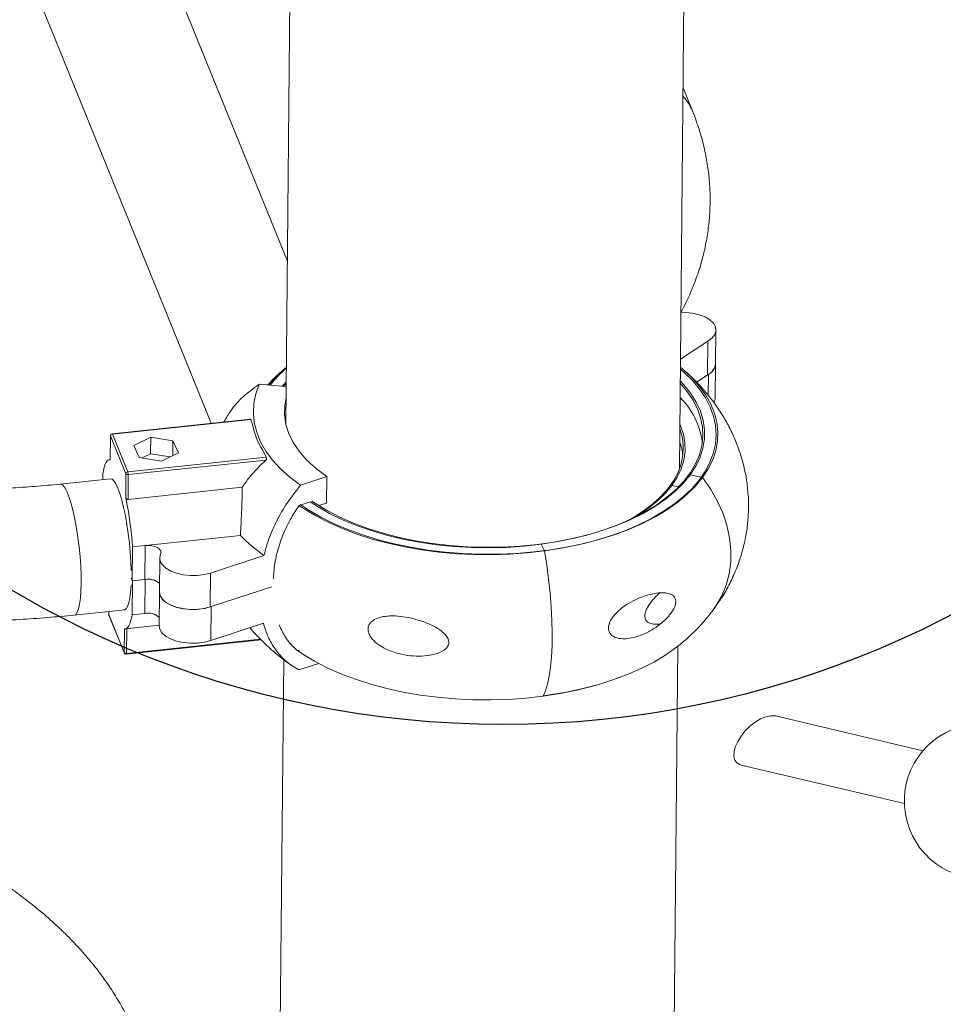
# Model space of a CAD drawing. Units: millimetres. Extents: x -7565 to 31379, y 21259 to 87090.
# Drawn here: x 20912 to 21278, y 46752 to 47143 of the extents above; entities that cross this region are included whole.
import ezdxf

# ---------------------------------------------------------------- set-up
doc = ezdxf.new("R2010")
doc.units = ezdxf.units.MM
doc.header["$PDSIZE"] = -1
doc.styles.add('ROMANS8', font='romans.shx')
doc.dimstyles.new('ISO-25', dxfattribs={"dimtxt": 2.5, "dimasz": 2.5, "dimexe": 1.25, "dimexo": 0.625, "dimtad": 1, "dimtxsty": 'Standard', "dimcen": 2.5, "dimadec": 0, "dimazin": 0, "dimtfac": 1, "dimtmove": 0, "dimatfit": 3, "dimfxl": 1, "dimarcsym": 0})

# ---------------------------------------------------------------- blocks, each defined once
blk = doc.blocks.new('*D17')
at = {"color": 0, "lineweight": -2, "transparency": 16777216}
for p, q in [((21247.82, 48672.7), (23523.95, 48672.7)), ((23522.95, 48622.7), (23522.95, 47067.23)), ((23522.95, 45428.71), (23522.95, 46984.18)), ((21182.57, 45378.71), (23523.95, 45378.71))]:
    blk.add_line(p, q, dxfattribs=at)
at = {"color": 0, "transparency": 16777216}
for points in [[(23514.62, 48622.7), (23531.29, 48622.7), (23522.95, 48672.7)], [(23514.62, 45428.71), (23531.29, 45428.71), (23522.95, 45378.71)]]:
    blk.add_solid(points, dxfattribs=at)
at = {"layer": 'Defpoints', "color": 0, "transparency": 16777216}
for p in [(21246.82, 48672.7), (21181.57, 45378.71), (23522.95, 45378.71)]:
    blk.add_point(p, dxfattribs=at)
at = {"color": 2, "transparency": 16777216, "insert": (23522.95, 47025.7), "char_height": 80, "attachment_point": 5, "style": 'ROMANS8'}
blk.add_mtext('2250 mm.', dxfattribs=at)

msp = doc.modelspace()

# ---------------------------------------------------------------- linework, layer by layer
at = {"color": 7, "linetype": 'Continuous', "lineweight": 15}
for p, q in [((21017.7746, 47047.0122), (20962.1863, 47183.9667)), ((21018.9882, 47175.1868), (21017.1604, 46982.1361)), ((21018.9882, 47175.1868), (21017.1604, 46982.1361)), ((21173.0589, 46964.5922), (21175.0385, 47173.6799)), ((21173.0589, 46964.5922), (21175.0385, 47173.6799)), ((20913.7965, 47164.3257), (20987.5018, 46982.7357)), ((21178.2317, 47106.5281), (21174.49, 47115.7466)), ((21187.3679, 47006.3471), (21187.4949, 47019.7596)), ((21173.4716, 47008.1833), (21184.3683, 47015.3594)), ((21184.2413, 47001.9469), (21184.3683, 47015.3594)), ((21187.224, 46992.928), (21187.3478, 47005.9995)), ((21184.2413, 47001.9469), (21179.8503, 46999.0551)), ((21179.8524, 46999.0531), (21184.3209, 47001.9957)), ((21006.6118, 46998.2304), (21017.3045, 46997.3496)), ((21017.3162, 46998.5846), (21016.3444, 46997.4288)), ((21003.1338, 46984.3941), (20948.3257, 46978.5794)), ((21003.221, 46984.2841), (20948.413, 46978.4693)), ((21003.8503, 46982.744), (21003.221, 46984.2841)), ((21017.121, 46982.3031), (21017.1636, 46982.4695)), ((20947.6388, 46977.823), (20947.5487, 46968.3078)), ((20947.656, 46977.736), (20947.5666, 46968.2966)), ((20953.7941, 46962.7156), (20947.656, 46977.736)), ((20948.413, 46978.4693), (20954.5511, 46963.4489)), ((20963.5845, 46977.192), (20956.9051, 46973.9022)), ((20963.5226, 46970.6557), (20963.5845, 46977.192)), ((20972.4265, 46975.7623), (20963.5845, 46977.192)), ((20956.9051, 46973.9022), (20959.0678, 46969.1827)), ((20972.3715, 46969.9506), (20972.4265, 46975.7623)), ((20974.5892, 46971.0428), (20972.4265, 46975.7623)), ((20954.5511, 46963.4489), (21009.3592, 46969.2636)), ((20959.0678, 46969.1827), (20967.9098, 46967.753)), ((20963.5226, 46970.6557), (20960.1701, 46969.0044)), ((20971.2623, 46969.4042), (20963.5226, 46970.6557)), ((20967.9098, 46967.753), (20974.5892, 46971.0428)), ((21009.3592, 46969.2636), (21008.7299, 46970.8036)), ((21009.5054, 46968.4844), (21009.2163, 46968.1831)), ((20947.5493, 46968.3668), (20947.1769, 46968.3273)), ((20947.5666, 46968.2966), (20947.5622, 46968.3078)), ((21009.2163, 46968.1831), (20954.7065, 46962.3999)), ((20947.6402, 46960.7847), (20927.7742, 46958.6771)), ((20944.595, 46962.7279), (20944.5736, 46960.4594)), ((20953.7048, 46953.2762), (20953.7941, 46962.7156)), ((20954.7065, 46962.3999), (20954.6137, 46952.5954)), ((21033.3799, 46961.6093), (21022.9707, 46958.2023)), ((21033.3799, 46961.6093), (21033.2809, 46951.1511)), ((21182.2367, 46961.2646), (21177.3176, 46962.2885)), ((20954.6137, 46952.5954), (20999.848, 46957.3944)), ((21172.7625, 46957.6043), (21170.0936, 46958.1598)), ((21026.7985, 46951.6359), (21022.3508, 46950.1802)), ((21033.2809, 46951.1511), (21030.1338, 46950.121)), ((21032.1831, 46948.8848), (21030.3923, 46950.2058)), ((20961.4598, 46934.2786), (20999.1403, 46938.2762)), ((20956.3117, 46920.3333), (20956.4387, 46933.7458)), ((20956.4387, 46933.7458), (20961.4598, 46934.2786)), ((20961.3328, 46920.866), (20961.4598, 46934.2786)), ((21118.2956, 46934.8255), (21119.6752, 46932.1466)), ((20987.2641, 46923.4029), (21008.4694, 46930.3435)), ((20967.1567, 46929.3692), (20967.0297, 46915.9566)), ((20955.8609, 46924.4591), (20955.8609, 46924.4593)), ((20987.1371, 46909.9903), (20987.2641, 46923.4029)), ((20955.8151, 46918.6752), (20955.8137, 46918.5259)), ((20956.3117, 46920.3333), (20955.8819, 46921.3849)), ((20955.8858, 46921.3723), (20956.3207, 46920.3088)), ((20956.1937, 46906.8963), (20956.3207, 46920.3088)), ((20961.3328, 46920.866), (20956.3117, 46920.3333)), ((20956.3207, 46920.3088), (20961.3417, 46920.842)), ((20961.3417, 46920.842), (20961.2147, 46907.4294)), ((21011.5877, 46917.9931), (20987.1371, 46909.9903)), ((20987.5609, 46910.1091), (21011.5943, 46917.9753)), ((20967.0376, 46915.6815), (20966.913, 46902.5216)), ((20987.5609, 46910.1091), (20987.434, 46896.6965)), ((20933.2839, 46906.7445), (20953.2963, 46908.8677)), ((20946.9824, 46908.1979), (20946.971, 46906.9951)), ((20946.9882, 46906.9081), (20953.1308, 46891.8881)), ((20947.0281, 46906.697), (20953.1707, 46891.677)), ((20956.1937, 46906.8963), (20961.2147, 46907.4294)), ((21186.8545, 46909.3153), (21187.2528, 46909.9029)), ((20953.6102, 46901.2967), (20966.9147, 46902.7093)), ((21008.222, 46903.5005), (20987.434, 46896.6965)), ((20953.1308, 46891.8881), (20953.2201, 46901.3276)), ((20953.9626, 46891.204), (21007.3519, 46896.8727)), ((21168.8364, 46518.6122), (21172.3938, 46894.3505)), ((21168.8364, 46518.6122), (21172.3938, 46894.3505)), ((21021.813, 46892.6556), (21022.486, 46892.8759)), ((21016.2794, 46889.0786), (21012.871, 46529.0798)), ((21016.2794, 46889.0786), (21012.871, 46529.0798)), ((21022.2844, 46884.9906), (21030.1834, 46887.5759)), ((21119.1306, 46874.6269), (21119.0788, 46874.7274)), ((21269.5521, 46852.9298), (21211.1177, 46866.7636)), ((21197.5851, 46847.2935), (21262.1951, 46831.9976))]:
    msp.add_line(p, q, dxfattribs=at)
at = {"color": 8, "linetype": 'Continuous', "lineweight": 15}
for p, q in [((21184.5393, 47002.135), (21184.461, 46993.8695)), ((20947.0004, 46908.1996), (20946.9882, 46906.9081)), ((20954.1358, 46901.3525), (20954.0432, 46891.5726)), ((20954.0432, 46891.5726), (21007.0456, 46897.2003))]:
    msp.add_line(p, q, dxfattribs=at)
at = {"color": 7, "linetype": 'Continuous', "lineweight": 15, "flags": 128}
for points in [[(21184.3683, 47015.3594), (21185.9777, 47016.5935), (21187.0319, 47017.9857), (21187.4803, 47019.4689), (21187.3015, 47020.9719), (21186.504, 47022.4228), (21185.1261, 47023.7518), (21183.2339, 47024.895), (21180.9183, 47025.7978), (21178.2903, 47026.4166), (21175.4763, 47026.7219), (21173.6294, 47026.745)], [(21173.4338, 47004.1928), (21174.8448, 47002.9691), (21178.1934, 46999.6881), (21181.0572, 46996.2855), (21183.4193, 46992.7812), (21185.2659, 46989.1956), (21186.5861, 46985.55), (21187.3721, 46981.8657), (21187.6195, 46978.1642), (21187.3266, 46974.4674), (21186.4953, 46970.7969), (21185.1304, 46967.1742), (21183.24, 46963.6206), (21180.835, 46960.1571), (21177.9297, 46956.8038), (21174.5411, 46953.5805), (21170.689, 46950.5061), (21166.3962, 46947.5986), (21161.6877, 46944.875), (21156.5911, 46942.3516), (21151.1366, 46940.0428), (21145.3559, 46937.9624), (21139.283, 46936.1225), (21132.9536, 46934.5339), (21126.4049, 46933.2061), (21119.6752, 46932.1466), (21112.804, 46931.3619), (21105.8317, 46930.8564), (21098.7992, 46930.6332), (21091.7478, 46930.6935), (21084.7187, 46931.037), (21077.7534, 46931.6617), (21070.8926, 46932.5639), (21064.1767, 46933.7383), (21057.6449, 46935.1781), (21051.3358, 46936.8747), (21045.2862, 46938.8183), (21039.5317, 46940.9973), (21034.106, 46943.3992), (21029.041, 46946.0097), (21024.3666, 46948.8133), (21022.3158, 46950.1908)], [(21022.8448, 46950.5257), (21026.2787, 46948.2583), (21031.0591, 46945.504), (21036.2221, 46942.9472), (21041.7378, 46940.6028), (21047.5736, 46938.4848), (21053.6952, 46936.6053), (21060.0668, 46934.9756), (21066.651, 46933.6051), (21073.409, 46932.502), (21080.3013, 46931.6726), (21087.2875, 46931.1218), (21094.3265, 46930.853), (21101.3769, 46930.8676), (21108.3976, 46931.1655), (21115.3471, 46931.7451), (21122.1848, 46932.6028), (21128.8705, 46933.7338), (21135.3651, 46935.1313), (21141.6303, 46936.7872), (21147.6294, 46938.6917), (21153.3272, 46940.8337), (21158.6903, 46943.2004), (21163.6871, 46945.7783), (21168.2885, 46948.5519), (21172.4674, 46951.5052), (21176.1992, 46954.6207), (21179.462, 46957.8803), (21182.2367, 46961.2646), (21184.5071, 46964.7539), (21186.2597, 46968.3278), (21187.4844, 46971.9651), (21188.1739, 46975.6447), (21188.3241, 46979.3448), (21187.9343, 46983.0439), (21187.0066, 46986.7201), (21185.5465, 46990.352), (21183.5628, 46993.918), (21181.0667, 46997.3975), (21178.0732, 47000.7699), (21174.5997, 47004.0155), (21173.4413, 47004.9826)], [(21022.9707, 46958.2023), (21018.778, 46961.3691), (21015.076, 46964.6984), (21011.8885, 46968.1688), (21009.2358, 46971.7581), (21007.1347, 46975.4436), (21005.599, 46979.2014), (21004.6382, 46983.0078), (21004.2585, 46986.8383), (21004.4624, 46990.6686), (21005.2485, 46994.474), (21006.6118, 46998.2304)], [(21015.8272, 46997.4715), (21016.3227, 46998.0622), (21017.3218, 46999.1889)], [(21173.3808, 46998.5913), (21175.9735, 46995.5438), (21178.3403, 46992.0754), (21180.1704, 46988.5218), (21181.4519, 46984.9062), (21182.1763, 46981.2519), (21182.3391, 46977.5828), (21181.9392, 46973.9225), (21180.9791, 46970.2948), (21179.4651, 46966.7233), (21177.4071, 46963.2311), (21174.8183, 46959.8408), (21171.7155, 46956.5745), (21168.1189, 46953.4533), (21164.0518, 46950.4974), (21159.5406, 46947.7261), (21154.6145, 46945.1573), (21149.3054, 46942.8078), (21143.6479, 46940.6925), (21137.6786, 46938.8254), (21131.4362, 46937.2185), (21124.9612, 46935.8823), (21118.2956, 46934.8255), (21111.4826, 46934.0547), (21104.5664, 46933.5752), (21097.5919, 46933.39), (21090.6042, 46933.5002), (21083.6488, 46933.9052), (21076.7707, 46934.6023), (21070.0145, 46935.5871), (21063.424, 46936.853), (21057.0421, 46938.392), (21050.9099, 46940.1941), (21045.0675, 46942.2476), (21039.5526, 46944.539), (21034.4009, 46947.0537), (21029.646, 46949.7752), (21026.7985, 46951.6359)], [(21027.4846, 46951.8605), (21028.8681, 46950.9308), (21033.4835, 46948.144), (21038.5061, 46945.5584), (21043.9035, 46943.1906), (21049.6406, 46941.0561), (21055.6802, 46939.1686), (21061.9832, 46937.5405), (21068.5087, 46936.1822), (21075.2143, 46935.1027), (21082.0566, 46934.3089), (21088.9912, 46933.8058), (21095.9731, 46933.5969), (21102.9571, 46933.6834), (21109.8978, 46934.0648), (21116.7502, 46934.7387), (21123.47, 46935.7006), (21130.0134, 46936.9443), (21136.3381, 46938.4619), (21142.4031, 46940.2432), (21148.169, 46942.2769), (21153.5985, 46944.5498), (21158.6562, 46947.0471), (21163.3095, 46949.7527), (21167.5281, 46952.6489), (21171.2847, 46955.7171), (21174.555, 46958.9372), (21177.3176, 46962.2885), (21179.5547, 46965.7491), (21181.2518, 46969.2967), (21182.3979, 46972.9082), (21182.9855, 46976.5603), (21183.0109, 46980.229), (21182.4737, 46983.891), (21181.3777, 46987.5221), (21179.7299, 46991.099), (21177.5409, 46994.5984), (21174.8249, 46997.9977), (21173.3897, 46999.5355)], [(21033.3799, 46961.6093), (21029.2222, 46964.6979), (21025.609, 46967.9676), (21022.5697, 46971.3918), (21020.1294, 46974.9422), (21018.308, 46978.5899), (21017.1206, 46982.3047), (21016.5768, 46986.0564), (21016.6811, 46989.8141), (21017.2626, 46992.9277)], [(21003.1338, 46984.3941), (21003.1506, 46984.3907), (21003.1734, 46984.3713), (21003.197, 46984.3356), (21003.221, 46984.2841)], [(21173.2105, 46980.5986), (21173.3081, 46980.3248), (21174.2265, 46976.9203), (21174.6073, 46973.4911), (21174.4478, 46970.0609), (21173.7491, 46966.6531), (21172.516, 46963.2908), (21170.757, 46959.9972), (21168.484, 46956.7946), (21165.7125, 46953.7049), (21162.4615, 46950.7494), (21158.7532, 46947.9481), (21154.613, 46945.3201), (21152.9261, 46944.3674)], [(21155.1357, 46945.4099), (21156.8969, 46946.4654), (21160.8819, 46949.159), (21164.4253, 46952.0192), (21167.5029, 46955.0262), (21170.0936, 46958.1598), (21172.1798, 46961.3984), (21173.7472, 46964.7198), (21174.7852, 46968.1014), (21175.2865, 46971.5202), (21175.2479, 46974.9527), (21174.6695, 46978.3756), (21173.5553, 46981.7653), (21173.2287, 46982.5273)], [(20947.5666, 46968.2966), (20947.0951, 46968.3153), (20946.6464, 46968.1238), (20946.2238, 46967.7229), (20945.8301, 46967.1158), (20945.4679, 46966.3066), (20945.1399, 46965.3006), (20944.8483, 46964.1049), (20944.595, 46962.7279)], [(20947.635, 46960.7841), (20948.2858, 46960.6241), (20949.0346, 46959.9396), (20949.8115, 46958.737), (20950.6002, 46957.0415), (20951.3846, 46954.8874), (20952.1485, 46952.3196), (20952.8762, 46949.3911), (20953.5526, 46946.162), (20954.1637, 46942.6991), (20954.6971, 46939.0734), (20955.1416, 46935.3603), (20955.4881, 46931.6359), (20955.7296, 46927.9771), (20955.8609, 46924.4593)], [(21186.7797, 46909.2138), (21187.6665, 46910.4725), (21189.9177, 46914.3785), (21191.6412, 46918.5865), (21192.8168, 46923.0475), (21193.431, 46927.7091), (21193.4765, 46932.5173), (21192.9528, 46937.4159), (21191.8661, 46942.3476), (21190.2289, 46947.2551), (21188.0604, 46952.081), (21185.386, 46956.7691), (21182.2367, 46961.2646)], [(21186.8583, 46909.3205), (21187.6665, 46910.4725), (21189.9177, 46914.3785), (21191.6412, 46918.5865), (21192.8168, 46923.0475), (21193.431, 46927.7091), (21193.4765, 46932.5173), (21192.9528, 46937.4159), (21191.8661, 46942.3476), (21190.2289, 46947.2551), (21188.0604, 46952.081), (21185.386, 46956.7691), (21182.2367, 46961.2646)], [(20961.4598, 46934.2786), (20962.7499, 46934.3278), (20964.0266, 46934.2059), (20965.2089, 46933.9206), (20966.2215, 46933.49), (20967.0002, 46932.9416), (20967.4954, 46932.3101), (20967.6758, 46931.6358), (20967.5297, 46930.9614)], [(20967.5297, 46930.9614), (20967.16, 46929.4953), (20967.3988, 46928.0177), (20968.2348, 46926.5971), (20969.6292, 46925.2997), (20971.5172, 46924.1859), (20973.8108, 46923.3073), (20976.4035, 46922.705), (20979.1746, 46922.407), (20981.9953, 46922.427), (20984.7342, 46922.7642), (20987.2641, 46923.4029)], [(21119.6752, 46932.1466), (21120.5323, 46926.5795), (21121.2543, 46920.9785), (21121.8327, 46915.4091), (21122.2608, 46909.9364), (21122.5336, 46904.6241), (21122.6479, 46899.534), (21122.6024, 46894.7258), (21122.3975, 46890.2557), (21122.0359, 46886.1753), (21121.5214, 46882.5325), (21120.8603, 46879.37), (21120.0603, 46876.7244), (21119.1306, 46874.6269)], [(21119.6752, 46932.1466), (21120.5323, 46926.5795), (21121.2543, 46920.9785), (21121.8327, 46915.4091), (21122.2608, 46909.9364), (21122.5336, 46904.6241), (21122.6479, 46899.534), (21122.6024, 46894.7258), (21122.3975, 46890.2557), (21122.0359, 46886.1753), (21121.5214, 46882.5325), (21120.8603, 46879.37), (21120.0603, 46876.7244), (21119.1306, 46874.6269)], [(20955.8137, 46918.5259), (20955.623, 46915.7957), (20955.3246, 46913.4574), (20954.9246, 46911.5594), (20954.4311, 46910.1406), (20953.8544, 46909.2304), (20953.2064, 46908.8475), (20953.0045, 46908.8367)], [(20987.1371, 46909.9903), (20984.6072, 46909.3517), (20981.8683, 46909.0145), (20979.0476, 46908.9945), (20976.2765, 46909.2925), (20973.6839, 46909.8948), (20971.3902, 46910.7733), (20969.5022, 46911.8872), (20968.1078, 46913.1846), (20967.2718, 46914.6051), (20967.0297, 46915.9566)], [(20967.04, 46915.9341), (20967.3, 46914.5351), (20968.1731, 46913.0959), (20969.6199, 46911.7869), (20971.5708, 46910.671), (20973.9321, 46909.8018), (20976.5906, 46909.2211), (20979.4187, 46908.9567), (20982.2805, 46909.0211), (20985.0387, 46909.4115), (20987.5609, 46910.1091)], [(20953.2201, 46901.3276), (20953.692, 46901.3088), (20954.1409, 46901.5005), (20954.5639, 46901.9012), (20954.9579, 46902.5085), (20955.3202, 46903.3178), (20955.6485, 46904.3238), (20955.9403, 46905.5193), (20956.1937, 46906.8963)], [(20987.434, 46896.6965), (20984.9117, 46895.999), (20982.1535, 46895.6086), (20979.2917, 46895.5441), (20976.4636, 46895.8086), (20973.8052, 46896.3893), (20971.4438, 46897.2585), (20969.4929, 46898.3743), (20968.0462, 46899.6833), (20967.173, 46901.1226), (20966.913, 46902.5216)], [(21119.1928, 46874.7424), (21121.6402, 46875.083), (21128.3259, 46876.214), (21134.8205, 46877.6115), (21141.0857, 46879.2674), (21147.0848, 46881.1719), (21152.7826, 46883.3139), (21158.1457, 46885.6807), (21163.1426, 46888.2585), (21167.7439, 46891.0321), (21171.9228, 46893.9854), (21173.8348, 46895.5147)], [(21139.8612, 46878.9184), (21138.7384, 46878.6027), (21132.4091, 46877.0142), (21125.8603, 46875.6863), (21119.1306, 46874.6269), (21112.2594, 46873.8421), (21105.2871, 46873.3367), (21098.2546, 46873.1134), (21091.2032, 46873.1737), (21084.1741, 46873.5172), (21077.2088, 46874.1419), (21070.348, 46875.0441), (21063.6321, 46876.2185), (21057.1003, 46877.6583), (21050.7912, 46879.3549), (21044.7416, 46881.2985), (21038.9871, 46883.4775), (21033.5614, 46885.8794), (21028.4965, 46888.4899), (21023.822, 46891.2935), (21021.7996, 46892.6513)], [(21211.2012, 46866.7438), (21210.8853, 46866.8086), (21209.1763, 46866.8463), (21207.2419, 46866.4248), (21205.1728, 46865.5639), (21203.0656, 46864.3037), (21201.019, 46862.7033), (21199.1285, 46860.8376), (21197.4827, 46858.7935), (21196.1583, 46856.6668), (21195.2175, 46854.557), (21194.7042, 46852.5626), (21194.6423, 46850.777), (21195.0348, 46849.2835), (21195.8633, 46848.1522), (21197.0891, 46847.4358), (21197.5216, 46847.3085)]]:
    msp.add_lwpolyline(points, dxfattribs=at)
at = {"color": 8, "linetype": 'Continuous', "lineweight": 15, "flags": 128}
for points in [[(20947.6388, 46977.823), (20947.6389, 46977.8147), (20947.656, 46977.736)], [(20927.774, 46958.677), (20928.2051, 46958.6201), (20928.955, 46958.0834), (20929.7385, 46957.0056), (20930.5388, 46955.4103), (20931.3389, 46953.3311), (20932.1218, 46950.8125), (20932.8707, 46947.9078), (20933.5698, 46944.6795), (20934.204, 46941.196), (20934.7598, 46937.5317), (20935.2256, 46933.7646), (20935.5912, 46929.975), (20935.8489, 46926.2438), (20935.9932, 46922.6504), (20936.0212, 46919.2713)], [(20936.0212, 46919.2713), (20935.9319, 46916.1789), (20935.7277, 46913.4386), (20935.4126, 46911.1092), (20934.9934, 46909.2402), (20934.479, 46907.8713), (20933.8805, 46907.0318), (20933.2839, 46906.7445)], [(20946.9882, 46906.9081), (20946.9711, 46906.9868), (20946.971, 46906.9951)], [(20947.0281, 46906.697), (20947.0014, 46906.782), (20946.9882, 46906.9081)], [(20953.1707, 46891.677), (20953.144, 46891.762), (20953.1308, 46891.8881)], [(20954.0432, 46891.5726), (20954.0389, 46891.4525), (20954.0285, 46891.3524), (20954.0125, 46891.2759), (20953.9915, 46891.2261), (20953.9662, 46891.2046), (20953.9626, 46891.204)]]:
    msp.add_lwpolyline(points, dxfattribs=at)
at = {"color": 6}
msp.add_circle((21103.3998, 47246.1187), 382.7756, dxfattribs=at)
at = {"color": 8, "linetype": 'Continuous', "lineweight": 15}
for centre, radius, start, end in [((21161.1605, 47099.5607), 18.4384, 22.188598, 43.848635), ((20948.2762, 46978.4505), 0.1381, 7.828508, 68.960859)]:
    msp.add_arc(centre, radius, start, end, dxfattribs=at)
at = {"color": 7, "linetype": 'Continuous', "lineweight": 15}
for centre, radius, start, end in [((21048.9054, 46967.1122), 49.2802, 129.608961, 141.31333), ((21048.5963, 46968.2974), 47.8632, 130.718881, 141.837063), ((21182.0528, 47006.8128), 5.3354, 294.216535, 354.992261), ((21182.7231, 47006.5999), 4.6351, 310.15832, 356.792287), ((21151.7631, 46971.1459), 30.6809, 7.820891, 45.342922), ((21183.2822, 46993.0049), 3.9426, 329.348695, 358.882668), ((21033.779, 46988.0074), 30.388, 189.97423, 214.48125), ((20948.4068, 46977.8157), 0.768, 96.056028, 179.45755), ((20948.4642, 46977.6591), 0.8118, 93.614939, 174.559548), ((21151.1578, 46967.3243), 23.4279, 6.480034, 20.084202), ((21006.602, 46968.343), 2.9068, 2.788685, 18.463888), ((20954.6023, 46962.6387), 0.8118, 93.610651, 174.563837), ((20954.5035, 46963.2896), 0.9125, 218.978716, 282.850875), ((20951.4702, 46962.4565), 3.2368, 358.998406, 17.852996), ((20801.9387, 46922.0752), 154.9401, 4.319816, 11.61735), ((21048.1809, 46986.4978), 68.7773, 224.517584, 234.732626), ((20962.6071, 46914.1428), 6.843, 49.385067, 100.732172), ((20962.615, 46914.1035), 6.8577, 49.579076, 100.699829), ((20947.739, 46906.9877), 0.768, 179.45755, 202.242517), ((20962.4895, 46900.7061), 6.8431, 49.376626, 100.736317), ((20953.8401, 46892.4622), 0.9125, 218.98531, 282.859889), ((20953.8815, 46891.9677), 0.768, 202.242517, 276.06082), ((21292.8998, 46832.9647), 30.72, 101.029071, 277.953583)]:
    msp.add_arc(centre, radius, start, end, dxfattribs=at)
for points, knots in [([(21267.86, 48343.78), (21275.6625, 48338.6302), (21298.2924, 48323.6943), (21335.7475, 48298.6571), (21380.222, 48268.5347), (21424.6891, 48237.9975), (21469.1467, 48207.0535), (21513.593, 48175.7037), (21558.0254, 48143.9483), (21602.4425, 48111.7893), (21646.8415, 48079.2292), (21691.2209, 48046.2675), (21735.5783, 48012.908), (21779.9116, 47979.1499), (21824.2189, 47944.9968), (21868.4982, 47910.4487), (21912.7471, 47875.5083), (21956.9638, 47840.1765), (22001.146, 47804.4556), (22045.2919, 47768.3466), (22089.3991, 47731.8515), (22133.4659, 47694.9717), (22177.4899, 47657.7093), (22221.4693, 47620.066), (22265.4016, 47582.0429), (22309.2856, 47543.6427), (22353.1181, 47504.8662), (22396.898, 47465.7163), (22440.6226, 47426.1937), (22484.2903, 47386.3012), (22527.8988, 47346.0402), (22571.4463, 47305.4122), (22614.9303, 47264.4195), (22658.3491, 47223.0636), (22701.7008, 47181.3479), (22744.2234, 47140.0089), (22774.1678, 47110.6159), (22789.6928, 47095.2882), (22791.5846, 47093.4204)], [0, 0, 0, 0, 0.01520541, 0.04410082, 0.0729963, 0.10189183, 0.13078746, 0.15968303, 0.18857882, 0.21747461, 0.24637057, 0.27526651, 0.30416259, 0.3330589, 0.36195531, 0.39085178, 0.41974847, 0.44864531, 0.47754232, 0.50643945, 0.53533686, 0.56423435, 0.59313207, 0.62202994, 0.65092816, 0.67982634, 0.70872495, 0.73762359, 0.76652247, 0.79542159, 0.82432102, 0.85322052, 0.88212039, 0.9110204, 0.93992054, 0.96882103, 0.99620067, 1, 1, 1, 1]), ([(21173.6253, 47026.6683), (21174.3105, 47027.9395), (21176.1296, 47031.3142), (21178.5518, 47036.9432), (21180.9214, 47043.4898), (21182.7637, 47050.082), (21184.1079, 47056.6954), (21184.9527, 47063.3186), (21185.3047, 47069.9384), (21185.1684, 47076.5437), (21184.5476, 47083.1221), (21183.4482, 47089.6633), (21181.865, 47096.1562), (21180.0898, 47101.7802), (21178.7483, 47105.2082), (21178.2317, 47106.5281)], [0, 0, 0, 0, 0.05122067, 0.1359695, 0.21963226, 0.30229835, 0.38410505, 0.46522648, 0.54586692, 0.62624466, 0.70655989, 0.78699307, 0.86776709, 0.94908707, 1, 1, 1, 1]), ([(21017.3761, 47004.9158), (21016.6554, 47004.3228), (21014.4211, 47002.4842), (21011.9716, 47000.1466), (21010.3517, 46998.3114), (21010.0315, 46997.9487)], [0, 0, 0, 0, 0.27641766, 0.85699928, 1, 1, 1, 1]), ([(21174.316, 47003.4331), (21174.2947, 47003.4533), (21174.1937, 47003.5494), (21174.0828, 47003.6344), (21173.9952, 47003.7015)], [0, 0, 0, 0, 0.21020087, 1, 1, 1, 1]), ([(21200.0572, 46956.6998), (21199.9984, 46957.4308), (21199.789, 46960.0335), (21198.9378, 46964.441), (21197.5276, 46969.8709), (21195.6512, 46975.1516), (21193.3614, 46980.2672), (21190.6622, 46985.2018), (21187.5655, 46989.941), (21184.0858, 46994.4834), (21180.1987, 46998.7892), (21177.1386, 47001.8522), (21175.2949, 47003.3793), (21174.9669, 47003.6509)], [0, 0, 0, 0, 0.03995765, 0.14225614, 0.24427017, 0.346269, 0.44854221, 0.55141173, 0.65523075, 0.76038592, 0.86729544, 0.97639242, 1, 1, 1, 1]), ([(21006.6118, 46998.2304), (21004.5006, 46996.7107), (21000.217, 46993.6275), (20995.5812, 46988.4668), (20993.4569, 46984.77), (20992.5987, 46983.2765)], [0, 0, 0, 0, 0.36677562, 0.74417205, 1, 1, 1, 1]), ([(21009.2163, 46968.1831), (21006.9528, 46965.99), (21003.4626, 46962.6084), (21000.788, 46958.7503), (20999.848, 46957.3944)], [0, 0, 0, 0, 0.64854777, 1, 1, 1, 1]), ([(20927.7742, 46958.6771), (20926.0719, 46958.5032), (20921.1098, 46957.9966), (20912.8115, 46957.3377), (20902.8722, 46956.7825), (20892.8783, 46956.4723), (20882.8566, 46956.4044), (20872.8317, 46956.5801), (20862.8293, 46956.9989), (20852.8749, 46957.6597), (20842.9927, 46958.5594), (20833.2112, 46959.6993), (20824.1848, 46960.9675), (20818.479, 46961.936), (20815.9438, 46962.3664)], [0, 0, 0, 0, 0.04609969, 0.1343699, 0.22269105, 0.31105596, 0.39944789, 0.48785293, 0.57625276, 0.6646298, 0.75296733, 0.84124949, 0.92946225, 1, 1, 1, 1]), ([(20999.848, 46957.3944), (20999.8426, 46955.8203), (20999.8316, 46952.6269), (20999.6178, 46947.6929), (20999.3728, 46942.8575), (20999.2183, 46939.8143), (20999.1403, 46938.2762)], [0, 0, 0, 0, 0.2650545, 0.53773525, 0.76635153, 1, 1, 1, 1]), ([(21008.4694, 46930.3435), (21008.882, 46931.9048), (21009.9797, 46936.0582), (21012.7729, 46942.8598), (21017.1071, 46950.7655), (21020.9641, 46955.6574), (21022.9707, 46958.2023)], [0, 0, 0, 0, 0.160752584, 0.427625018, 0.702229564, 1, 1, 1, 1]), ([(20954.6137, 46952.5954), (20954.5359, 46952.5944), (20954.3806, 46952.5924), (20954.1533, 46952.6782), (20953.9516, 46952.8214), (20953.7833, 46953.0258), (20953.7317, 46953.1903), (20953.7048, 46953.2762)], [0, 0, 0, 0, 0.18076361, 0.36106291, 0.55122849, 0.7657228, 1, 1, 1, 1]), ([(21187.4389, 46910.1774), (21188.2908, 46911.3962), (21190.3158, 46914.2934), (21193.0309, 46919.1616), (21195.5647, 46924.6813), (21197.5665, 46930.3232), (21199.0493, 46936.0344), (21200.0229, 46941.7822), (21200.4701, 46947.5281), (21200.4961, 46952.5136), (21200.1775, 46955.5519), (21200.0572, 46956.6998)], [0, 0, 0, 0, 0.091235696, 0.216875114, 0.340326792, 0.461525798, 0.580798776, 0.698451436, 0.814767007, 0.930020226, 1, 1, 1, 1]), ([(21022.3508, 46950.1802), (21020.9767, 46948.0371), (21018.1888, 46943.6889), (21015.1717, 46936.7841), (21013.1058, 46929.7625), (21012.3594, 46924.5619), (21012.2713, 46921.731), (21012.2534, 46921.1564)], [0, 0, 0, 0, 0.23147341, 0.46964834, 0.70112552, 0.93933252, 1, 1, 1, 1]), ([(21171.5147, 46912.9254), (21171.5698, 46912.5632), (21171.6802, 46911.8388), (21171.3596, 46910.3769), (21170.4345, 46908.3876), (21168.7473, 46906.1622), (21166.5426, 46903.9942), (21163.7337, 46901.7934), (21160.238, 46899.714), (21156.572, 46898.2368), (21153.3189, 46897.4713), (21150.4368, 46897.2501), (21147.8583, 46897.6591), (21146.017, 46898.7584), (21145.0659, 46900.1938), (21144.8522, 46901.8267), (21145.2959, 46903.6898), (21146.4835, 46905.8776), (21148.3961, 46908.0195), (21150.6803, 46909.9121), (21153.3845, 46911.7069), (21156.6599, 46913.3709), (21160.406, 46914.7219), (21164.1127, 46915.5253), (21167.2266, 46915.6541), (21169.622, 46915.1107), (21171.0254, 46914.2271), (21171.403, 46913.2227), (21171.5147, 46912.9254)], [0, 0, 0, 0, 0.01682241, 0.0336399, 0.05712494, 0.09661846, 0.13485029, 0.17401804, 0.23547779, 0.29870988, 0.34055481, 0.3832063, 0.43223815, 0.46728502, 0.49246597, 0.51784374, 0.53943747, 0.56725164, 0.60862377, 0.6429365, 0.67814437, 0.73376411, 0.79091946, 0.84869554, 0.90819725, 0.94590961, 0.98399472, 1, 1, 1, 1]), ([(21159.4399, 46905.573), (21159.385, 46905.9351), (21159.2752, 46906.6593), (21159.5947, 46908.1217), (21160.5094, 46910.1183), (21162.1473, 46912.3651), (21163.9189, 46914.322), (21165.0423, 46915.3297), (21165.4595, 46915.7039)], [0, 0, 0, 0, 0.10686866, 0.21369233, 0.36286898, 0.61372169, 0.85656915, 1, 1, 1, 1]), ([(20806.8913, 46910.9329), (20808.7762, 46910.6091), (20814.2165, 46909.6745), (20823.3128, 46908.3268), (20834.1979, 46906.9761), (20845.1692, 46905.8911), (20856.2047, 46905.069), (20867.2856, 46904.5113), (20878.3923, 46904.2188), (20889.5049, 46904.1918), (20900.6044, 46904.4297), (20911.6687, 46904.9371), (20922.5789, 46905.6836), (20929.7507, 46906.3944), (20933.2839, 46906.7445)], [0, 0, 0, 0, 0.046179199, 0.133275975, 0.220308119, 0.307284632, 0.394216501, 0.48111835, 0.568001458, 0.654879329, 0.7417629, 0.828662579, 0.915591058, 1, 1, 1, 1]), ([(21081.5819, 46895.016), (21081.3393, 46894.5484), (21080.7394, 46893.3919), (21078.2341, 46891.7877), (21074.496, 46890.7002), (21069.8693, 46890.3337), (21065.2862, 46890.6604), (21060.6117, 46891.6866), (21056.5115, 46893.3132), (21053.1615, 46895.4114), (21051.0244, 46897.4831), (21049.855, 46899.5845), (21049.5681, 46901.3286), (21050.0084, 46902.9517), (21051.2739, 46904.4804), (21053.3391, 46905.5565), (21055.8349, 46906.178), (21058.8379, 46906.4718), (21062.5501, 46906.3133), (21066.9101, 46905.5671), (21071.3515, 46904.2855), (21075.6792, 46902.4609), (21078.9423, 46900.4319), (21080.884, 46898.4311), (21081.6758, 46896.9636), (21081.7862, 46895.7718), (21081.6339, 46895.2083), (21081.5819, 46895.016)], [0, 0, 0, 0, 0.022880464, 0.056589167, 0.120706935, 0.17782208, 0.236507189, 0.295695317, 0.356914909, 0.398117258, 0.439616852, 0.464339557, 0.489242465, 0.51098151, 0.538202845, 0.578253263, 0.611303162, 0.645212102, 0.69939934, 0.7550702, 0.811711601, 0.869870421, 0.926594174, 0.950426999, 0.97449128, 0.991291304, 1, 1, 1, 1]), ([(21173.7187, 46895.4767), (21174.1996, 46895.861), (21176.2201, 46897.4755), (21179.4671, 46900.6182), (21183.409, 46904.8224), (21185.7204, 46907.8364), (21186.8545, 46909.3153)], [0, 0, 0, 0, 0.09666325, 0.40607893, 0.70858071, 1, 1, 1, 1]), ([(21022.2844, 46884.9906), (21020.508, 46886.0933), (21016.9037, 46888.3305), (21012.9357, 46892.8988), (21009.9477, 46897.9646), (21008.8011, 46901.6427), (21008.222, 46903.5005)], [0, 0, 0, 0, 0.26721161, 0.54215861, 0.76874466, 1, 1, 1, 1]), ([(21014.4567, 46902.8575), (21015.2468, 46901.1643), (21016.8726, 46897.6807), (21019.6392, 46894.5047), (21021.443, 46892.9704), (21021.813, 46892.6556)], [0, 0, 0, 0, 0.42912824, 0.88290525, 1, 1, 1, 1]), ([(21165.49, 46903.2673), (21164.7268, 46903.1594), (21163.2688, 46902.9532), (21161.304, 46903.4169), (21159.9258, 46904.2724), (21159.5508, 46905.276), (21159.4399, 46905.573)], [0, 0, 0, 0, 0.31098528, 0.59404116, 0.87988806, 1, 1, 1, 1]), ([(21002.8889, 46901.755), (21003.1051, 46901.4844), (21004.5593, 46899.6643), (21007.5987, 46896.5419), (21012.0399, 46892.3963), (21016.0594, 46889.145), (21018.6292, 46887.3271), (21019.5004, 46886.7109)], [0, 0, 0, 0, 0.04615881, 0.31053175, 0.5808349, 0.85790505, 1, 1, 1, 1]), ([(20957.9782, 46739.4958), (20957.4403, 46740.7758), (20956.0001, 46744.203), (20953.2699, 46749.6784), (20949.6786, 46755.8985), (20945.6079, 46762.0172), (20941.0645, 46768.0318), (20936.0511, 46773.9272), (20930.5766, 46779.6886), (20924.6525, 46785.2999), (20918.2931, 46790.7461), (20911.5173, 46796.0135), (20904.3382, 46801.0862), (20898.0412, 46805.1616), (20894.0974, 46807.5155), (20892.772, 46808.3065)], [0, 0, 0, 0, 0.04698812, 0.12581107, 0.2052939, 0.28576838, 0.36722529, 0.44961236, 0.5328335, 0.61676321, 0.70126106, 0.78618322, 0.8713951, 0.95677937, 1, 1, 1, 1])]:
    msp.add_open_spline(points, degree=3, knots=knots, dxfattribs=at)

# ---------------------------------------------------------------- dimensions: what is measured, and where the dimension line sits
dim = msp.add_linear_dim(base=(23522.9537, 45378.7065), p1=(21246.8191, 48672.7001), p2=(21181.5745, 45378.7065), angle=90, text='2250 mm.', dimstyle='ISO-25', override={"dimtxt": 80, "dimasz": 50, "dimexe": 1, "dimexo": 1, "dimgap": 1.524, "dimtad": 0, "dimtih": 1, "dimtoh": 1, "dimlfac": 2.5, "dimzin": 0, "dimtxsty": 'ROMANS8', "dimclrt": 2, "dimadec": 2, "dimtzin": 0})
dim.commit()
dim.dimension.update_dxf_attribs({"geometry": '*D17', "text_midpoint": (23522.9537, 47025.7033)})

doc.saveas('drawing.dxf')
